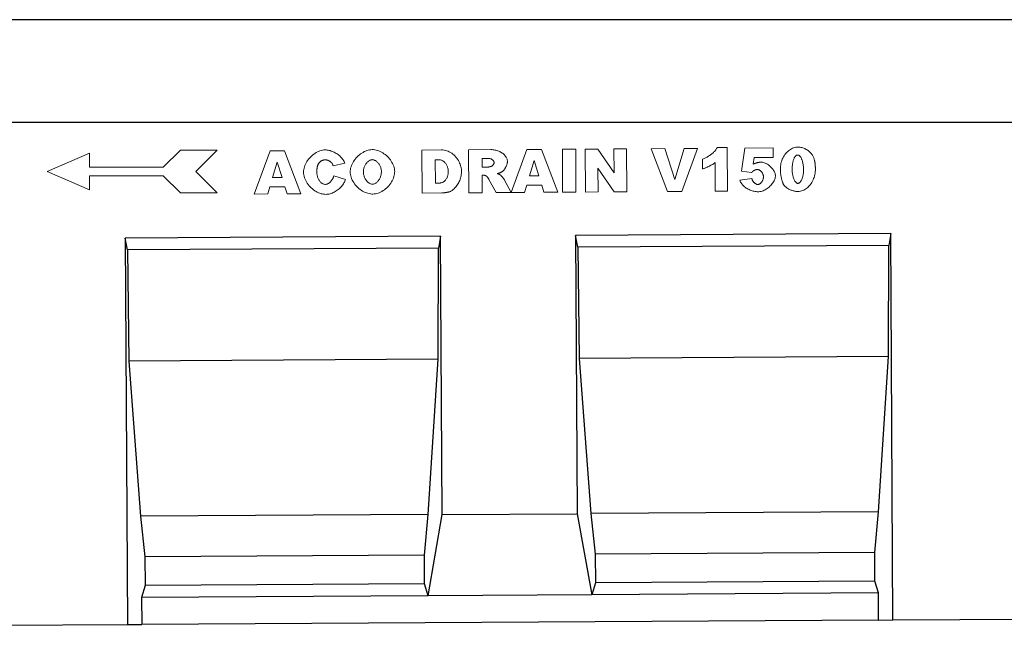
# Model space of a CAD drawing. Units: millimetres. Extents: x 82294 to 178205, y -4607 to 2692.
# Drawn here: x 82751 to 83116, y 1195 to 1420 of the extents above; entities that cross this region are included whole.
import ezdxf

# ---------------------------------------------------------------- set-up
doc = ezdxf.new("R2010")
doc.units = ezdxf.units.MM
doc.header["$LTSCALE"] = 5
doc.layers.add('DUENN', color=10, linetype='Continuous', lineweight=9)
doc.layers.add('SICHTBAR', color=10, linetype='Continuous', lineweight=25)
doc.layers.add('DUENN-18', color=10, linetype='Continuous')

msp = doc.modelspace()

# ---------------------------------------------------------------- linework, layer by layer
at = {"layer": 'DUENN'}
for p, q in [((82804.59, 1365, 276.6), (82810.89, 1371.3, 276.6)), ((82810.89, 1371.3, 276.6), (82824.54, 1371.3, 276.6)), ((82824.54, 1371.3, 276.6), (82816.67, 1363.43, 276.6)), ((82838.21, 1355.07, 276.6), (82844.1, 1371, 276.6)), ((82844.1, 1371, 276.6), (82849.47, 1371.03, 276.6)), ((82849.47, 1371.03, 276.6), (82855.53, 1355.17, 276.6)), ((82900.3, 1371.34, 276.6), (82907.6, 1371.38, 276.6)), ((82900.4, 1355.44, 276.6), (82900.3, 1371.34, 276.6)), ((82917.6, 1371.44, 276.6), (82925.78, 1371.49, 276.6)), ((82917.69, 1355.54, 276.6), (82917.6, 1371.44, 276.6)), ((82933.31, 1355.65, 276.6), (82939.19, 1371.57, 276.6)), ((82939.19, 1371.57, 276.6), (82944.56, 1371.6, 276.6)), ((82944.56, 1371.6, 276.6), (82950.62, 1355.74, 276.6)), ((82952.3, 1371.65, 276.6), (82957.23, 1371.68, 276.6)), ((82952.4, 1355.75, 276.6), (82952.3, 1371.65, 276.6)), ((82957.23, 1371.68, 276.6), (82957.33, 1355.78, 276.6)), ((82960.78, 1371.7, 276.6), (82965.37, 1371.73, 276.6)), ((82960.88, 1355.8, 276.6), (82960.78, 1371.7, 276.6)), ((82965.37, 1371.73, 276.6), (82971.42, 1362.97, 276.6)), ((82971.37, 1371.77, 276.6), (82976.01, 1371.79, 276.6)), ((82971.42, 1362.97, 276.6), (82971.37, 1371.77, 276.6)), ((82976.01, 1371.79, 276.6), (82976.1, 1355.89, 276.6)), ((82985.1, 1371.85, 276.6), (82990.24, 1371.88, 276.6)), ((82991.21, 1355.98, 276.6), (82985.1, 1371.85, 276.6)), ((82990.24, 1371.88, 276.6), (82993.9, 1360.45, 276.6)), ((82993.9, 1360.45, 276.6), (82997.35, 1371.92, 276.6)), ((83002.34, 1371.95, 276.6), (82996.53, 1356.02, 276.6)), ((82997.35, 1371.92, 276.6), (83002.34, 1371.95, 276.6)), ((83009.61, 1372.27, 276.6), (83013.27, 1372.29, 276.6)), ((83013.27, 1372.29, 276.6), (83013.36, 1356.12, 276.6)), ((83018.54, 1363.49, 276.6), (83019.88, 1372.06, 276.6)), ((83019.88, 1372.06, 276.6), (83030.35, 1372.12, 276.6)), ((83030.35, 1372.12, 276.6), (83030.37, 1368.6, 276.6)), ((82761.54, 1363.43, 276.6), (82777.29, 1370.25, 276.6)), ((82777.29, 1370.25, 276.6), (82777.29, 1365, 276.6)), ((82846.75, 1366.9, 276.6), (82845.04, 1361.18, 276.6)), ((82848.53, 1361.2, 276.6), (82846.75, 1366.9, 276.6)), ((82906.46, 1367.78, 276.6), (82905.24, 1367.77, 276.6)), ((82905.24, 1367.77, 276.6), (82905.29, 1359.08, 276.6)), ((82924.7, 1368.27, 276.6), (82922.56, 1368.26, 276.6)), ((82922.56, 1368.26, 276.6), (82922.58, 1365.03, 276.6)), ((82941.84, 1367.47, 276.6), (82940.13, 1361.75, 276.6)), ((82943.62, 1361.77, 276.6), (82941.84, 1367.47, 276.6)), ((83004.21, 1364.36, 276.6), (83004.19, 1367.98, 276.6)), ((83008.9, 1356.09, 276.6), (83008.83, 1366.7, 276.6)), ((83023.28, 1368.56, 276.6), (83022.93, 1366.17, 276.6)), ((83030.37, 1368.6, 276.6), (83023.28, 1368.56, 276.6)), ((82777.29, 1356.6, 276.6), (82761.54, 1363.43, 276.6)), ((82777.29, 1365, 276.6), (82804.59, 1365, 276.6)), ((82816.67, 1363.43, 276.6), (82824.54, 1355.55, 276.6)), ((82871.78, 1366.5, 276.6), (82867.44, 1365.51, 276.6)), ((82922.58, 1365.03, 276.6), (82924.64, 1365.04, 276.6)), ((82965.44, 1364.58, 276.6), (82965.5, 1355.83, 276.6)), ((82971.47, 1355.87, 276.6), (82965.44, 1364.58, 276.6)), ((83022.31, 1362.98, 276.6), (83018.54, 1363.49, 276.6)), ((82804.59, 1361.85, 276.6), (82777.29, 1361.85, 276.6)), ((82777.29, 1361.85, 276.6), (82777.29, 1356.6, 276.6)), ((82810.89, 1355.55, 276.6), (82804.59, 1361.85, 276.6)), ((82845.04, 1361.18, 276.6), (82848.53, 1361.2, 276.6)), ((82867.66, 1361.75, 276.6), (82871.96, 1360.47, 276.6)), ((82922.59, 1362.03, 276.6), (82922.63, 1355.57, 276.6)), ((82923.02, 1362.03, 276.6), (82922.59, 1362.03, 276.6)), ((82927.76, 1355.6, 276.6), (82925.11, 1360.45, 276.6)), ((82930.92, 1360.23, 276.6), (82933.31, 1355.65, 276.6)), ((82940.13, 1361.75, 276.6), (82943.62, 1361.77, 276.6)), ((83017.98, 1360.26, 276.6), (83022.44, 1360.78, 276.6)), ((82843.99, 1357.73, 276.6), (82843.23, 1355.1, 276.6)), ((82849.58, 1357.77, 276.6), (82843.99, 1357.73, 276.6)), ((82850.39, 1355.14, 276.6), (82849.58, 1357.77, 276.6)), ((82905.29, 1359.08, 276.6), (82906.5, 1359.09, 276.6)), ((82939.08, 1358.3, 276.6), (82938.32, 1355.67, 276.6)), ((82944.67, 1358.34, 276.6), (82939.08, 1358.3, 276.6)), ((82945.48, 1355.71, 276.6), (82944.67, 1358.34, 276.6)), ((82950.62, 1355.74, 276.6), (82945.48, 1355.71, 276.6)), ((82957.33, 1355.78, 276.6), (82952.4, 1355.75, 276.6)), ((82965.5, 1355.83, 276.6), (82960.88, 1355.8, 276.6)), ((82976.1, 1355.89, 276.6), (82971.47, 1355.87, 276.6)), ((82996.53, 1356.02, 276.6), (82991.21, 1355.98, 276.6)), ((83013.36, 1356.12, 276.6), (83008.9, 1356.09, 276.6)), ((82824.54, 1355.55, 276.6), (82810.89, 1355.55, 276.6)), ((82843.23, 1355.1, 276.6), (82838.21, 1355.07, 276.6)), ((82855.53, 1355.17, 276.6), (82850.39, 1355.14, 276.6)), ((82907.7, 1355.48, 276.6), (82900.4, 1355.44, 276.6)), ((82922.63, 1355.57, 276.6), (82917.69, 1355.54, 276.6)), ((82938.32, 1355.67, 276.6), (82927.76, 1355.6, 276.6))]:
    msp.add_line(p, q, dxfattribs=at)
at = {"layer": 'DUENN', "flags": 128}
for points in [[(82856.49, 1363.16), (82856.51, 1363.66), (82856.57, 1364.16), (82856.67, 1364.65), (82856.81, 1365.14), (82856.98, 1365.63), (82857.19, 1366.11), (82857.43, 1366.59), (82857.7, 1367.05), (82858, 1367.5), (82858.32, 1367.93), (82858.67, 1368.35), (82859.04, 1368.75), (82859.43, 1369.13), (82859.83, 1369.49), (82860.26, 1369.83), (82860.69, 1370.13), (82861.15, 1370.41), (82861.61, 1370.66), (82862.07, 1370.87), (82862.55, 1371.06), (82863.03, 1371.2), (82863.51, 1371.31), (82864, 1371.38), (82864.48, 1371.4)], [(82864.48, 1371.4), (82864.85, 1371.39), (82865.23, 1371.36), (82865.62, 1371.3), (82866, 1371.22), (82866.38, 1371.12), (82866.76, 1370.99), (82867.14, 1370.85), (82867.51, 1370.69), (82867.88, 1370.52), (82868.24, 1370.33), (82868.59, 1370.12), (82868.93, 1369.9), (82869.26, 1369.66), (82869.58, 1369.41), (82869.88, 1369.16), (82870.17, 1368.89), (82870.44, 1368.61), (82870.7, 1368.33), (82870.93, 1368.03), (82871.15, 1367.73), (82871.34, 1367.43), (82871.51, 1367.12), (82871.66, 1366.81), (82871.78, 1366.5)], [(82873.74, 1363.22), (82873.76, 1363.71), (82873.82, 1364.2), (82873.92, 1364.69), (82874.07, 1365.18), (82874.25, 1365.67), (82874.46, 1366.15), (82874.71, 1366.63), (82874.99, 1367.09), (82875.29, 1367.54), (82875.63, 1367.98), (82875.98, 1368.41), (82876.36, 1368.81), (82876.76, 1369.2), (82877.18, 1369.56), (82877.62, 1369.9), (82878.06, 1370.21), (82878.52, 1370.49), (82878.99, 1370.75), (82879.47, 1370.97), (82879.96, 1371.15), (82880.44, 1371.3), (82880.93, 1371.41), (82881.42, 1371.48), (82881.91, 1371.5)], [(82881.91, 1371.5), (82882.4, 1371.49), (82882.9, 1371.42), (82883.4, 1371.32), (82883.9, 1371.18), (82884.39, 1371.01), (82884.87, 1370.8), (82885.35, 1370.55), (82885.82, 1370.28), (82886.27, 1369.98), (82886.71, 1369.65), (82887.14, 1369.3), (82887.54, 1368.92), (82887.93, 1368.53), (82888.29, 1368.12), (82888.62, 1367.69), (82888.93, 1367.25), (82889.22, 1366.79), (82889.47, 1366.33), (82889.69, 1365.85), (82889.87, 1365.38), (82890.02, 1364.89), (82890.13, 1364.41), (82890.19, 1363.93), (82890.22, 1363.44)], [(82907.6, 1371.38), (82908.06, 1371.37), (82908.53, 1371.31), (82909, 1371.21), (82909.48, 1371.08), (82909.96, 1370.9), (82910.42, 1370.69), (82910.88, 1370.45), (82911.32, 1370.17), (82911.74, 1369.86), (82912.14, 1369.52), (82912.53, 1369.16), (82912.88, 1368.77), (82913.21, 1368.35), (82913.52, 1367.92), (82913.8, 1367.47), (82914.05, 1367.01), (82914.27, 1366.55), (82914.46, 1366.08), (82914.62, 1365.61), (82914.75, 1365.15), (82914.85, 1364.71), (82914.92, 1364.28), (82914.96, 1363.89), (82914.98, 1363.53)], [(82925.78, 1371.49), (82926.16, 1371.49), (82926.54, 1371.46), (82926.92, 1371.42), (82927.3, 1371.36), (82927.67, 1371.29), (82928.04, 1371.19), (82928.4, 1371.07), (82928.75, 1370.94), (82929.09, 1370.79), (82929.42, 1370.62), (82929.74, 1370.43), (82930.03, 1370.23), (82930.32, 1370.01), (82930.58, 1369.78), (82930.83, 1369.53), (82931.05, 1369.28), (82931.26, 1369.02), (82931.43, 1368.75), (82931.59, 1368.47), (82931.72, 1368.2), (82931.82, 1367.92), (82931.9, 1367.65), (82931.94, 1367.38), (82931.96, 1367.12)], [(83004.19, 1367.98), (83004.47, 1368.08), (83004.75, 1368.19), (83005.04, 1368.32), (83005.32, 1368.45), (83005.6, 1368.6), (83005.88, 1368.75), (83006.16, 1368.91), (83006.44, 1369.09), (83006.71, 1369.27), (83006.97, 1369.45), (83007.23, 1369.64), (83007.48, 1369.84), (83007.72, 1370.04), (83007.96, 1370.24), (83008.18, 1370.45), (83008.39, 1370.65), (83008.6, 1370.86), (83008.79, 1371.07), (83008.96, 1371.28), (83009.12, 1371.48), (83009.27, 1371.68), (83009.4, 1371.88), (83009.51, 1372.08), (83009.61, 1372.27)], [(83032.97, 1364.25), (83032.98, 1364.82), (83033.02, 1365.37), (83033.1, 1365.91), (83033.21, 1366.43), (83033.34, 1366.95), (83033.51, 1367.44), (83033.7, 1367.92), (83033.91, 1368.39), (83034.15, 1368.83), (83034.4, 1369.26), (83034.68, 1369.66), (83034.98, 1370.04), (83035.29, 1370.4), (83035.62, 1370.73), (83035.97, 1371.04), (83036.33, 1371.32), (83036.7, 1371.58), (83037.08, 1371.8), (83037.47, 1371.99), (83037.87, 1372.15), (83038.27, 1372.28), (83038.68, 1372.37), (83039.1, 1372.43), (83039.51, 1372.45)], [(83039.51, 1372.45), (83039.85, 1372.44), (83040.21, 1372.4), (83040.56, 1372.34), (83040.93, 1372.25), (83041.28, 1372.14), (83041.64, 1372.02), (83041.99, 1371.87), (83042.32, 1371.7), (83042.65, 1371.52), (83042.96, 1371.33), (83043.26, 1371.12), (83043.54, 1370.9), (83043.81, 1370.67), (83044.05, 1370.44), (83044.28, 1370.2), (83044.49, 1369.95), (83044.68, 1369.7), (83044.85, 1369.46), (83045, 1369.21), (83045.13, 1368.97), (83045.25, 1368.74), (83045.34, 1368.51), (83045.42, 1368.3), (83045.48, 1368.09)], [(82864.61, 1367.73), (82864.47, 1367.72), (82864.34, 1367.72), (82864.21, 1367.7), (82864.08, 1367.69), (82863.95, 1367.67), (82863.83, 1367.64), (82863.71, 1367.61), (82863.59, 1367.57), (82863.48, 1367.53), (82863.36, 1367.49), (82863.25, 1367.44), (82863.15, 1367.38), (82863.04, 1367.32), (82862.94, 1367.26), (82862.84, 1367.19), (82862.75, 1367.12), (82862.65, 1367.04), (82862.56, 1366.96), (82862.47, 1366.87), (82862.39, 1366.78), (82862.31, 1366.68), (82862.23, 1366.58), (82862.15, 1366.48), (82862.07, 1366.37)], [(82866.95, 1366.56), (82866.9, 1366.63), (82866.84, 1366.7), (82866.76, 1366.78), (82866.69, 1366.85), (82866.6, 1366.92), (82866.52, 1366.98), (82866.42, 1367.05), (82866.32, 1367.12), (82866.22, 1367.18), (82866.12, 1367.24), (82866.01, 1367.3), (82865.9, 1367.36), (82865.79, 1367.41), (82865.68, 1367.46), (82865.56, 1367.51), (82865.45, 1367.55), (82865.34, 1367.59), (82865.22, 1367.63), (82865.11, 1367.66), (82865.01, 1367.68), (82864.9, 1367.7), (82864.8, 1367.72), (82864.7, 1367.73), (82864.61, 1367.73)], [(82881.91, 1367.79), (82881.73, 1367.77), (82881.54, 1367.74), (82881.35, 1367.69), (82881.16, 1367.61), (82880.97, 1367.52), (82880.78, 1367.41), (82880.59, 1367.28), (82880.41, 1367.14), (82880.23, 1366.98), (82880.05, 1366.8), (82879.88, 1366.61), (82879.72, 1366.41), (82879.57, 1366.2), (82879.42, 1365.97), (82879.29, 1365.73), (82879.16, 1365.48), (82879.05, 1365.23), (82878.95, 1364.96), (82878.86, 1364.68), (82878.78, 1364.4), (82878.73, 1364.12), (82878.68, 1363.82), (82878.66, 1363.52), (82878.65, 1363.22)], [(82885.31, 1363.48), (82885.3, 1363.76), (82885.27, 1364.03), (82885.22, 1364.31), (82885.16, 1364.58), (82885.08, 1364.84), (82884.99, 1365.1), (82884.89, 1365.35), (82884.77, 1365.59), (82884.64, 1365.83), (82884.5, 1366.06), (82884.35, 1366.27), (82884.19, 1366.48), (82884.02, 1366.67), (82883.85, 1366.85), (82883.67, 1367.02), (82883.48, 1367.17), (82883.29, 1367.31), (82883.1, 1367.43), (82882.9, 1367.54), (82882.71, 1367.63), (82882.51, 1367.7), (82882.31, 1367.75), (82882.11, 1367.78), (82881.91, 1367.79)], [(82910.04, 1363.41), (82910.03, 1363.72), (82910, 1364.03), (82909.96, 1364.32), (82909.9, 1364.61), (82909.83, 1364.89), (82909.74, 1365.16), (82909.64, 1365.42), (82909.53, 1365.67), (82909.4, 1365.9), (82909.26, 1366.13), (82909.11, 1366.34), (82908.96, 1366.55), (82908.79, 1366.73), (82908.61, 1366.91), (82908.42, 1367.07), (82908.23, 1367.21), (82908.03, 1367.34), (82907.82, 1367.46), (82907.6, 1367.55), (82907.38, 1367.64), (82907.16, 1367.7), (82906.93, 1367.74), (82906.7, 1367.77), (82906.46, 1367.78)], [(82927.02, 1366.69), (82927.01, 1366.79), (82927, 1366.89), (82926.97, 1366.98), (82926.94, 1367.08), (82926.9, 1367.17), (82926.84, 1367.26), (82926.78, 1367.36), (82926.72, 1367.45), (82926.64, 1367.53), (82926.55, 1367.62), (82926.46, 1367.7), (82926.36, 1367.77), (82926.26, 1367.85), (82926.14, 1367.91), (82926.02, 1367.98), (82925.9, 1368.04), (82925.77, 1368.09), (82925.63, 1368.14), (82925.49, 1368.18), (82925.34, 1368.21), (82925.19, 1368.24), (82925.03, 1368.26), (82924.87, 1368.27), (82924.7, 1368.27)], [(82925.93, 1365.26), (82925.99, 1365.28), (82926.05, 1365.31), (82926.11, 1365.34), (82926.18, 1365.37), (82926.24, 1365.41), (82926.3, 1365.46), (82926.37, 1365.51), (82926.43, 1365.57), (82926.49, 1365.63), (82926.55, 1365.69), (82926.6, 1365.76), (82926.66, 1365.83), (82926.71, 1365.9), (82926.76, 1365.97), (82926.8, 1366.04), (82926.85, 1366.12), (82926.89, 1366.19), (82926.92, 1366.27), (82926.95, 1366.34), (82926.97, 1366.42), (82926.99, 1366.49), (82927.01, 1366.56), (82927.02, 1366.63), (82927.02, 1366.69)], [(82931.96, 1367.12), (82931.96, 1366.95), (82931.94, 1366.78), (82931.91, 1366.6), (82931.88, 1366.42), (82931.83, 1366.23), (82931.77, 1366.04), (82931.71, 1365.85), (82931.64, 1365.66), (82931.56, 1365.48), (82931.47, 1365.29), (82931.38, 1365.1), (82931.29, 1364.92), (82931.18, 1364.74), (82931.07, 1364.57), (82930.96, 1364.4), (82930.85, 1364.24), (82930.73, 1364.08), (82930.61, 1363.94), (82930.49, 1363.8), (82930.37, 1363.67), (82930.24, 1363.55), (82930.12, 1363.45), (82929.99, 1363.35), (82929.87, 1363.27)], [(83008.83, 1366.7), (83008.69, 1366.59), (83008.54, 1366.48), (83008.39, 1366.38), (83008.22, 1366.27), (83008.05, 1366.16), (83007.87, 1366.05), (83007.68, 1365.94), (83007.49, 1365.83), (83007.3, 1365.72), (83007.1, 1365.61), (83006.89, 1365.5), (83006.69, 1365.4), (83006.48, 1365.29), (83006.27, 1365.19), (83006.06, 1365.09), (83005.85, 1364.99), (83005.63, 1364.9), (83005.42, 1364.81), (83005.21, 1364.72), (83005.01, 1364.64), (83004.8, 1364.56), (83004.6, 1364.49), (83004.4, 1364.42), (83004.21, 1364.36)], [(83022.93, 1366.17), (83023.03, 1366.21), (83023.13, 1366.25), (83023.23, 1366.3), (83023.35, 1366.34), (83023.47, 1366.38), (83023.59, 1366.42), (83023.71, 1366.46), (83023.84, 1366.5), (83023.98, 1366.54), (83024.11, 1366.58), (83024.24, 1366.61), (83024.38, 1366.65), (83024.51, 1366.68), (83024.65, 1366.71), (83024.78, 1366.74), (83024.91, 1366.76), (83025.04, 1366.79), (83025.16, 1366.81), (83025.28, 1366.83), (83025.4, 1366.84), (83025.51, 1366.86), (83025.61, 1366.87), (83025.71, 1366.87), (83025.8, 1366.87)], [(83025.8, 1366.87), (83026.1, 1366.86), (83026.41, 1366.82), (83026.71, 1366.75), (83027.02, 1366.66), (83027.33, 1366.54), (83027.64, 1366.4), (83027.95, 1366.24), (83028.25, 1366.06), (83028.54, 1365.86), (83028.83, 1365.65), (83029.11, 1365.42), (83029.37, 1365.18), (83029.63, 1364.92), (83029.87, 1364.66), (83030.09, 1364.39), (83030.3, 1364.11), (83030.49, 1363.83), (83030.66, 1363.54), (83030.81, 1363.25), (83030.94, 1362.96), (83031.04, 1362.67), (83031.11, 1362.38), (83031.16, 1362.1), (83031.17, 1361.83)], [(83039.38, 1369.51), (83039.24, 1369.5), (83039.11, 1369.46), (83038.98, 1369.41), (83038.85, 1369.33), (83038.72, 1369.23), (83038.6, 1369.11), (83038.48, 1368.97), (83038.36, 1368.82), (83038.25, 1368.64), (83038.14, 1368.45), (83038.04, 1368.24), (83037.94, 1368.02), (83037.85, 1367.77), (83037.77, 1367.52), (83037.69, 1367.25), (83037.62, 1366.96), (83037.56, 1366.67), (83037.5, 1366.36), (83037.45, 1366.03), (83037.41, 1365.7), (83037.38, 1365.36), (83037.36, 1365), (83037.34, 1364.64), (83037.34, 1364.26)], [(83041.55, 1364.17), (83041.54, 1364.56), (83041.52, 1364.94), (83041.5, 1365.31), (83041.46, 1365.66), (83041.41, 1366.01), (83041.35, 1366.34), (83041.29, 1366.66), (83041.22, 1366.96), (83041.14, 1367.25), (83041.05, 1367.53), (83040.96, 1367.79), (83040.86, 1368.03), (83040.75, 1368.26), (83040.64, 1368.47), (83040.53, 1368.66), (83040.41, 1368.83), (83040.29, 1368.99), (83040.17, 1369.12), (83040.04, 1369.24), (83039.91, 1369.34), (83039.78, 1369.41), (83039.64, 1369.47), (83039.51, 1369.5), (83039.38, 1369.51)], [(83045.48, 1368.09), (83045.51, 1367.95), (83045.55, 1367.8), (83045.58, 1367.65), (83045.61, 1367.5), (83045.65, 1367.35), (83045.68, 1367.2), (83045.7, 1367.05), (83045.73, 1366.89), (83045.75, 1366.74), (83045.78, 1366.59), (83045.8, 1366.43), (83045.82, 1366.28), (83045.84, 1366.12), (83045.86, 1365.97), (83045.87, 1365.81), (83045.88, 1365.65), (83045.9, 1365.5), (83045.91, 1365.34), (83045.92, 1365.18), (83045.93, 1365.02), (83045.93, 1364.86), (83045.94, 1364.7), (83045.94, 1364.54), (83045.94, 1364.38)], [(82864.81, 1354.95), (82864.37, 1354.96), (82863.91, 1355.01), (82863.45, 1355.09), (82862.99, 1355.2), (82862.52, 1355.35), (82862.05, 1355.53), (82861.58, 1355.75), (82861.11, 1356), (82860.66, 1356.29), (82860.21, 1356.61), (82859.77, 1356.95), (82859.35, 1357.33), (82858.95, 1357.73), (82858.57, 1358.16), (82858.22, 1358.62), (82857.89, 1359.09), (82857.58, 1359.58), (82857.31, 1360.08), (82857.08, 1360.59), (82856.87, 1361.11), (82856.71, 1361.63), (82856.59, 1362.15), (82856.52, 1362.66), (82856.49, 1363.16)], [(82862.07, 1366.37), (82862.02, 1366.28), (82861.97, 1366.19), (82861.92, 1366.1), (82861.87, 1366), (82861.83, 1365.9), (82861.78, 1365.8), (82861.74, 1365.69), (82861.7, 1365.57), (82861.67, 1365.46), (82861.64, 1365.34), (82861.61, 1365.21), (82861.58, 1365.08), (82861.55, 1364.95), (82861.53, 1364.81), (82861.51, 1364.67), (82861.49, 1364.53), (82861.47, 1364.38), (82861.46, 1364.22), (82861.44, 1364.07), (82861.43, 1363.91), (82861.43, 1363.74), (82861.42, 1363.57), (82861.42, 1363.4), (82861.42, 1363.22)], [(82861.42, 1363.22), (82861.43, 1362.9), (82861.46, 1362.58), (82861.5, 1362.27), (82861.55, 1361.97), (82861.62, 1361.67), (82861.7, 1361.39), (82861.8, 1361.12), (82861.9, 1360.86), (82862.02, 1360.61), (82862.15, 1360.37), (82862.28, 1360.15), (82862.42, 1359.93), (82862.58, 1359.74), (82862.73, 1359.55), (82862.9, 1359.39), (82863.06, 1359.23), (82863.24, 1359.1), (82863.41, 1358.98), (82863.59, 1358.88), (82863.78, 1358.79), (82863.96, 1358.72), (82864.14, 1358.67), (82864.33, 1358.65), (82864.51, 1358.64)], [(82867.44, 1365.51), (82867.42, 1365.57), (82867.4, 1365.63), (82867.38, 1365.68), (82867.36, 1365.74), (82867.34, 1365.79), (82867.32, 1365.85), (82867.3, 1365.9), (82867.28, 1365.95), (82867.26, 1366), (82867.24, 1366.04), (82867.22, 1366.09), (82867.2, 1366.13), (82867.18, 1366.18), (82867.16, 1366.22), (82867.14, 1366.26), (82867.12, 1366.3), (82867.1, 1366.34), (82867.08, 1366.37), (82867.06, 1366.41), (82867.04, 1366.44), (82867.02, 1366.47), (82867, 1366.5), (82866.98, 1366.53), (82866.95, 1366.56)], [(82882.19, 1355.05), (82881.73, 1355.07), (82881.27, 1355.12), (82880.79, 1355.21), (82880.3, 1355.33), (82879.81, 1355.49), (82879.32, 1355.69), (82878.83, 1355.92), (82878.35, 1356.18), (82877.88, 1356.47), (82877.42, 1356.8), (82876.98, 1357.15), (82876.55, 1357.54), (82876.14, 1357.94), (82875.76, 1358.37), (82875.41, 1358.82), (82875.08, 1359.29), (82874.78, 1359.77), (82874.52, 1360.26), (82874.29, 1360.76), (82874.1, 1361.26), (82873.95, 1361.77), (82873.83, 1362.26), (82873.76, 1362.75), (82873.74, 1363.22)], [(82878.65, 1363.22), (82878.66, 1362.92), (82878.69, 1362.63), (82878.74, 1362.34), (82878.8, 1362.05), (82878.87, 1361.78), (82878.97, 1361.5), (82879.07, 1361.24), (82879.19, 1360.99), (82879.31, 1360.74), (82879.45, 1360.51), (82879.6, 1360.28), (82879.76, 1360.07), (82879.92, 1359.87), (82880.1, 1359.68), (82880.28, 1359.51), (82880.46, 1359.35), (82880.65, 1359.21), (82880.84, 1359.09), (82881.03, 1358.98), (82881.23, 1358.89), (82881.43, 1358.82), (82881.62, 1358.77), (82881.82, 1358.74), (82882.01, 1358.73)], [(82882.01, 1358.73), (82882.21, 1358.74), (82882.41, 1358.77), (82882.61, 1358.82), (82882.81, 1358.9), (82883, 1358.99), (82883.2, 1359.1), (82883.39, 1359.23), (82883.57, 1359.37), (82883.75, 1359.53), (82883.93, 1359.71), (82884.1, 1359.9), (82884.26, 1360.11), (82884.41, 1360.33), (82884.55, 1360.56), (82884.69, 1360.81), (82884.81, 1361.06), (82884.92, 1361.33), (82885.02, 1361.61), (82885.11, 1361.9), (82885.18, 1362.2), (82885.23, 1362.51), (82885.28, 1362.82), (82885.3, 1363.15), (82885.31, 1363.48)], [(82890.22, 1363.44), (82890.2, 1362.97), (82890.15, 1362.49), (82890.05, 1361.99), (82889.92, 1361.5), (82889.76, 1361), (82889.55, 1360.5), (82889.32, 1360.01), (82889.05, 1359.53), (82888.75, 1359.06), (82888.42, 1358.6), (82888.07, 1358.16), (82887.68, 1357.74), (82887.28, 1357.35), (82886.86, 1356.98), (82886.42, 1356.63), (82885.96, 1356.32), (82885.5, 1356.04), (82885.02, 1355.78), (82884.54, 1355.57), (82884.06, 1355.39), (82883.58, 1355.25), (82883.1, 1355.14), (82882.64, 1355.08), (82882.19, 1355.05)], [(82906.5, 1359.09), (82906.75, 1359.1), (82907, 1359.12), (82907.24, 1359.16), (82907.47, 1359.21), (82907.7, 1359.28), (82907.92, 1359.37), (82908.13, 1359.47), (82908.33, 1359.59), (82908.53, 1359.73), (82908.71, 1359.88), (82908.89, 1360.04), (82909.05, 1360.23), (82909.2, 1360.42), (82909.34, 1360.64), (82909.47, 1360.86), (82909.59, 1361.1), (82909.69, 1361.36), (82909.78, 1361.62), (82909.86, 1361.9), (82909.93, 1362.18), (82909.98, 1362.48), (82910.01, 1362.78), (82910.03, 1363.09), (82910.04, 1363.41)], [(82914.98, 1363.53), (82914.97, 1363.1), (82914.94, 1362.67), (82914.88, 1362.24), (82914.8, 1361.81), (82914.7, 1361.38), (82914.58, 1360.95), (82914.44, 1360.53), (82914.28, 1360.12), (82914.11, 1359.72), (82913.92, 1359.33), (82913.71, 1358.95), (82913.49, 1358.59), (82913.27, 1358.24), (82913.03, 1357.91), (82912.78, 1357.6), (82912.53, 1357.31), (82912.28, 1357.05), (82912.02, 1356.81), (82911.77, 1356.59), (82911.52, 1356.4), (82911.28, 1356.24), (82911.05, 1356.1), (82910.83, 1356), (82910.62, 1355.93)], [(82924.64, 1365.04), (82924.67, 1365.04), (82924.7, 1365.04), (82924.73, 1365.05), (82924.77, 1365.05), (82924.8, 1365.05), (82924.84, 1365.06), (82924.88, 1365.06), (82924.93, 1365.07), (82924.97, 1365.07), (82925.02, 1365.08), (82925.07, 1365.09), (82925.12, 1365.1), (82925.18, 1365.11), (82925.24, 1365.12), (82925.29, 1365.13), (82925.36, 1365.14), (82925.42, 1365.15), (82925.49, 1365.17), (82925.55, 1365.18), (82925.62, 1365.2), (82925.7, 1365.21), (82925.77, 1365.23), (82925.85, 1365.25), (82925.93, 1365.26)], [(82929.87, 1363.27), (82929.82, 1363.24), (82929.76, 1363.2), (82929.71, 1363.17), (82929.65, 1363.14), (82929.59, 1363.11), (82929.53, 1363.08), (82929.47, 1363.05), (82929.4, 1363.03), (82929.34, 1363), (82929.27, 1362.97), (82929.2, 1362.94), (82929.13, 1362.92), (82929.06, 1362.89), (82928.98, 1362.86), (82928.9, 1362.84), (82928.83, 1362.81), (82928.75, 1362.79), (82928.67, 1362.76), (82928.58, 1362.74), (82928.5, 1362.72), (82928.41, 1362.7), (82928.33, 1362.67), (82928.24, 1362.65), (82928.15, 1362.63)], [(83023.27, 1363.8), (83023.23, 1363.78), (83023.19, 1363.76), (83023.16, 1363.74), (83023.12, 1363.72), (83023.08, 1363.69), (83023.05, 1363.67), (83023.01, 1363.64), (83022.97, 1363.61), (83022.93, 1363.58), (83022.89, 1363.55), (83022.85, 1363.52), (83022.81, 1363.49), (83022.77, 1363.45), (83022.73, 1363.41), (83022.69, 1363.38), (83022.65, 1363.34), (83022.61, 1363.3), (83022.57, 1363.26), (83022.52, 1363.21), (83022.48, 1363.17), (83022.44, 1363.13), (83022.39, 1363.08), (83022.35, 1363.03), (83022.31, 1362.98)], [(83024.5, 1364.13), (83024.45, 1364.13), (83024.4, 1364.12), (83024.34, 1364.12), (83024.29, 1364.12), (83024.24, 1364.11), (83024.18, 1364.1), (83024.13, 1364.1), (83024.08, 1364.09), (83024.03, 1364.08), (83023.98, 1364.07), (83023.92, 1364.06), (83023.87, 1364.04), (83023.82, 1364.03), (83023.77, 1364.01), (83023.72, 1364), (83023.67, 1363.98), (83023.62, 1363.96), (83023.57, 1363.94), (83023.52, 1363.92), (83023.47, 1363.9), (83023.42, 1363.87), (83023.37, 1363.85), (83023.32, 1363.82), (83023.27, 1363.8)], [(83026.72, 1361.4), (83026.72, 1361.58), (83026.7, 1361.75), (83026.67, 1361.93), (83026.62, 1362.1), (83026.57, 1362.26), (83026.51, 1362.43), (83026.44, 1362.59), (83026.36, 1362.74), (83026.28, 1362.89), (83026.19, 1363.03), (83026.09, 1363.17), (83025.98, 1363.3), (83025.87, 1363.42), (83025.76, 1363.54), (83025.64, 1363.64), (83025.52, 1363.74), (83025.39, 1363.83), (83025.27, 1363.9), (83025.14, 1363.97), (83025.01, 1364.03), (83024.88, 1364.07), (83024.76, 1364.1), (83024.63, 1364.12), (83024.5, 1364.13)], [(83034.21, 1358.49), (83034.14, 1358.61), (83034.06, 1358.75), (83033.99, 1358.91), (83033.92, 1359.09), (83033.85, 1359.29), (83033.77, 1359.5), (83033.7, 1359.72), (83033.63, 1359.96), (83033.57, 1360.21), (83033.5, 1360.47), (83033.44, 1360.73), (83033.38, 1361), (83033.32, 1361.28), (83033.26, 1361.56), (83033.21, 1361.85), (83033.17, 1362.13), (83033.12, 1362.41), (83033.08, 1362.69), (83033.05, 1362.97), (83033.02, 1363.24), (83033, 1363.51), (83032.98, 1363.77), (83032.97, 1364.02), (83032.97, 1364.25)], [(83037.34, 1364.26), (83037.35, 1363.89), (83037.37, 1363.52), (83037.4, 1363.16), (83037.43, 1362.82), (83037.48, 1362.48), (83037.54, 1362.16), (83037.6, 1361.85), (83037.67, 1361.55), (83037.75, 1361.26), (83037.84, 1360.99), (83037.93, 1360.74), (83038.03, 1360.49), (83038.13, 1360.27), (83038.24, 1360.06), (83038.35, 1359.87), (83038.46, 1359.7), (83038.58, 1359.54), (83038.7, 1359.4), (83038.82, 1359.29), (83038.95, 1359.19), (83039.07, 1359.11), (83039.2, 1359.06), (83039.33, 1359.02), (83039.45, 1359.01)], [(83039.45, 1359.01), (83039.57, 1359.02), (83039.69, 1359.05), (83039.81, 1359.11), (83039.94, 1359.18), (83040.07, 1359.27), (83040.2, 1359.38), (83040.32, 1359.51), (83040.45, 1359.66), (83040.57, 1359.83), (83040.69, 1360.02), (83040.8, 1360.22), (83040.9, 1360.45), (83041, 1360.69), (83041.1, 1360.94), (83041.18, 1361.21), (83041.26, 1361.5), (83041.33, 1361.8), (83041.39, 1362.11), (83041.44, 1362.43), (83041.48, 1362.77), (83041.51, 1363.11), (83041.54, 1363.46), (83041.55, 1363.81), (83041.55, 1364.17)], [(83045.94, 1364.38), (83045.93, 1363.84), (83045.89, 1363.3), (83045.82, 1362.78), (83045.72, 1362.25), (83045.6, 1361.74), (83045.45, 1361.24), (83045.27, 1360.76), (83045.08, 1360.29), (83044.86, 1359.83), (83044.61, 1359.39), (83044.35, 1358.97), (83044.07, 1358.57), (83043.77, 1358.2), (83043.45, 1357.84), (83043.11, 1357.52), (83042.76, 1357.22), (83042.39, 1356.95), (83042.01, 1356.71), (83041.62, 1356.5), (83041.21, 1356.33), (83040.79, 1356.19), (83040.37, 1356.09), (83039.93, 1356.02), (83039.49, 1356)], [(82864.51, 1358.64), (82864.68, 1358.65), (82864.86, 1358.67), (82865.03, 1358.71), (82865.21, 1358.76), (82865.38, 1358.83), (82865.55, 1358.91), (82865.72, 1359.01), (82865.88, 1359.11), (82866.04, 1359.22), (82866.2, 1359.35), (82866.35, 1359.48), (82866.49, 1359.63), (82866.63, 1359.78), (82866.77, 1359.93), (82866.89, 1360.1), (82867.01, 1360.27), (82867.13, 1360.44), (82867.23, 1360.62), (82867.33, 1360.81), (82867.41, 1360.99), (82867.49, 1361.18), (82867.56, 1361.37), (82867.61, 1361.56), (82867.66, 1361.75)], [(82871.96, 1360.47), (82871.88, 1360.16), (82871.77, 1359.85), (82871.63, 1359.52), (82871.46, 1359.19), (82871.26, 1358.86), (82871.05, 1358.53), (82870.8, 1358.21), (82870.54, 1357.89), (82870.26, 1357.57), (82869.96, 1357.27), (82869.64, 1356.98), (82869.3, 1356.7), (82868.96, 1356.44), (82868.6, 1356.2), (82868.23, 1355.97), (82867.85, 1355.77), (82867.47, 1355.58), (82867.08, 1355.42), (82866.69, 1355.28), (82866.3, 1355.16), (82865.92, 1355.07), (82865.54, 1355.01), (82865.17, 1354.97), (82864.81, 1354.95)], [(82924.23, 1361.67), (82924.19, 1361.7), (82924.14, 1361.73), (82924.1, 1361.76), (82924.05, 1361.78), (82924, 1361.81), (82923.96, 1361.83), (82923.91, 1361.85), (82923.86, 1361.88), (82923.81, 1361.89), (82923.76, 1361.91), (82923.71, 1361.93), (82923.66, 1361.95), (82923.61, 1361.96), (82923.56, 1361.97), (82923.51, 1361.98), (82923.46, 1362), (82923.4, 1362), (82923.35, 1362.01), (82923.3, 1362.02), (82923.24, 1362.02), (82923.19, 1362.03), (82923.13, 1362.03), (82923.08, 1362.03), (82923.02, 1362.03)], [(82925.11, 1360.45), (82925.07, 1360.53), (82925.03, 1360.61), (82924.99, 1360.68), (82924.95, 1360.75), (82924.91, 1360.81), (82924.87, 1360.88), (82924.83, 1360.94), (82924.8, 1361), (82924.76, 1361.06), (82924.72, 1361.12), (82924.68, 1361.17), (82924.65, 1361.22), (82924.61, 1361.27), (82924.57, 1361.32), (82924.54, 1361.37), (82924.5, 1361.41), (82924.47, 1361.45), (82924.43, 1361.49), (82924.4, 1361.53), (82924.37, 1361.56), (82924.33, 1361.59), (82924.3, 1361.62), (82924.27, 1361.65), (82924.23, 1361.67)], [(82928.15, 1362.63), (82928.22, 1362.61), (82928.29, 1362.58), (82928.36, 1362.56), (82928.42, 1362.54), (82928.49, 1362.51), (82928.55, 1362.49), (82928.62, 1362.46), (82928.68, 1362.44), (82928.74, 1362.42), (82928.79, 1362.39), (82928.85, 1362.37), (82928.91, 1362.34), (82928.96, 1362.32), (82929.01, 1362.3), (82929.06, 1362.27), (82929.11, 1362.25), (82929.15, 1362.22), (82929.2, 1362.2), (82929.24, 1362.18), (82929.28, 1362.15), (82929.32, 1362.13), (82929.36, 1362.1), (82929.4, 1362.08), (82929.44, 1362.06)], [(82929.44, 1362.06), (82929.47, 1362.03), (82929.52, 1361.99), (82929.57, 1361.94), (82929.62, 1361.88), (82929.68, 1361.81), (82929.75, 1361.74), (82929.82, 1361.66), (82929.89, 1361.57), (82929.97, 1361.48), (82930.05, 1361.39), (82930.13, 1361.3), (82930.2, 1361.2), (82930.28, 1361.1), (82930.36, 1361.01), (82930.43, 1360.91), (82930.51, 1360.81), (82930.58, 1360.72), (82930.64, 1360.63), (82930.7, 1360.55), (82930.76, 1360.47), (82930.81, 1360.4), (82930.85, 1360.33), (82930.89, 1360.28), (82930.92, 1360.23)], [(83024.69, 1355.91), (83024.35, 1355.92), (83023.99, 1355.95), (83023.63, 1356), (83023.25, 1356.07), (83022.87, 1356.15), (83022.49, 1356.26), (83022.11, 1356.39), (83021.74, 1356.53), (83021.37, 1356.7), (83021.02, 1356.87), (83020.68, 1357.07), (83020.36, 1357.27), (83020.05, 1357.49), (83019.76, 1357.73), (83019.49, 1357.97), (83019.23, 1358.22), (83019, 1358.47), (83018.79, 1358.73), (83018.6, 1359), (83018.43, 1359.26), (83018.28, 1359.52), (83018.16, 1359.77), (83018.06, 1360.02), (83017.98, 1360.26)], [(83022.44, 1360.78), (83022.47, 1360.64), (83022.51, 1360.51), (83022.55, 1360.38), (83022.61, 1360.25), (83022.67, 1360.11), (83022.74, 1359.99), (83022.82, 1359.86), (83022.9, 1359.74), (83022.99, 1359.62), (83023.09, 1359.5), (83023.19, 1359.39), (83023.29, 1359.29), (83023.4, 1359.19), (83023.51, 1359.09), (83023.62, 1359.01), (83023.73, 1358.93), (83023.85, 1358.85), (83023.96, 1358.79), (83024.08, 1358.73), (83024.19, 1358.69), (83024.3, 1358.65), (83024.41, 1358.62), (83024.52, 1358.61), (83024.63, 1358.6)], [(83024.63, 1358.6), (83024.74, 1358.61), (83024.86, 1358.63), (83024.98, 1358.67), (83025.1, 1358.72), (83025.22, 1358.78), (83025.34, 1358.85), (83025.46, 1358.93), (83025.58, 1359.02), (83025.7, 1359.12), (83025.81, 1359.23), (83025.92, 1359.35), (83026.02, 1359.48), (83026.12, 1359.62), (83026.22, 1359.76), (83026.31, 1359.9), (83026.39, 1360.06), (83026.46, 1360.22), (83026.53, 1360.38), (83026.59, 1360.54), (83026.63, 1360.71), (83026.67, 1360.88), (83026.7, 1361.05), (83026.72, 1361.23), (83026.72, 1361.4)], [(83031.17, 1361.83), (83031.16, 1361.56), (83031.11, 1361.27), (83031.04, 1360.96), (83030.93, 1360.63), (83030.8, 1360.3), (83030.63, 1359.95), (83030.44, 1359.61), (83030.23, 1359.27), (83029.99, 1358.92), (83029.72, 1358.59), (83029.44, 1358.27), (83029.13, 1357.95), (83028.81, 1357.66), (83028.47, 1357.37), (83028.12, 1357.11), (83027.75, 1356.87), (83027.38, 1356.66), (83026.99, 1356.47), (83026.61, 1356.3), (83026.22, 1356.16), (83025.83, 1356.06), (83025.44, 1355.98), (83025.06, 1355.93), (83024.69, 1355.91)], [(82910.62, 1355.93), (82910.48, 1355.89), (82910.35, 1355.86), (82910.22, 1355.83), (82910.09, 1355.8), (82909.96, 1355.77), (82909.83, 1355.74), (82909.71, 1355.71), (82909.58, 1355.69), (82909.46, 1355.66), (82909.33, 1355.64), (82909.21, 1355.62), (82909.09, 1355.6), (82908.96, 1355.58), (82908.84, 1355.56), (82908.73, 1355.55), (82908.61, 1355.54), (82908.49, 1355.52), (82908.37, 1355.51), (82908.26, 1355.51), (82908.14, 1355.5), (82908.03, 1355.49), (82907.92, 1355.49), (82907.81, 1355.48), (82907.7, 1355.48)], [(83039.49, 1356), (83039.24, 1356), (83038.98, 1356.02), (83038.72, 1356.05), (83038.46, 1356.09), (83038.19, 1356.15), (83037.93, 1356.21), (83037.67, 1356.28), (83037.41, 1356.37), (83037.15, 1356.46), (83036.89, 1356.56), (83036.64, 1356.66), (83036.4, 1356.78), (83036.16, 1356.9), (83035.93, 1357.03), (83035.7, 1357.16), (83035.49, 1357.29), (83035.28, 1357.44), (83035.09, 1357.58), (83034.91, 1357.73), (83034.74, 1357.88), (83034.58, 1358.03), (83034.44, 1358.18), (83034.32, 1358.34), (83034.21, 1358.49)]]:
    msp.add_lwpolyline(points, dxfattribs=at)
at = {"layer": 'DUENN-18'}
for p, q in [((82907.19, 1339.44, 276.6), (82790.52, 1338.74, 276.6)), ((82790.52, 1338.74, 276.6), (82791.32, 1195.75, 276.6)), ((82791.32, 1334.37, 276.6), (82790.52, 1338.74, 276.6)), ((82907.19, 1339.44, 276.6), (82906.44, 1335.06, 276.6)), ((82907.74, 1236.45, 276.6), (82907.19, 1339.44, 276.6)), ((83073.85, 1340.44, 276.6), (82957.18, 1339.74, 276.6)), ((82957.18, 1339.74, 276.6), (82957.74, 1236.75, 276.6)), ((82957.98, 1335.37, 276.6), (82957.18, 1339.74, 276.6)), ((83073.85, 1340.44, 276.6), (83073.11, 1336.06, 276.6)), ((83074.65, 1197.45, 276.6), (83073.85, 1340.44, 276.6)), ((82906.44, 1335.06, 276.6), (82791.32, 1334.37, 276.6)), ((82791.32, 1334.37, 276.6), (82791.79, 1293.25, 276.6)), ((82906.34, 1293.94, 276.6), (82906.44, 1335.06, 276.6)), ((83073.11, 1336.06, 276.6), (82957.98, 1335.37, 276.6)), ((82957.98, 1335.37, 276.6), (82958.46, 1294.25, 276.6)), ((83073.01, 1294.94, 276.6), (83073.11, 1336.06, 276.6)), ((82906.34, 1293.94, 276.6), (82791.79, 1293.25, 276.6)), ((82902.66, 1236.42, 276.6), (82906.34, 1293.94, 276.6)), ((83073.01, 1294.94, 276.6), (82958.46, 1294.25, 276.6)), ((82958.46, 1294.25, 276.6), (82962.83, 1236.78, 276.6)), ((83069.33, 1237.42, 276.6), (83073.01, 1294.94, 276.6)), ((82791.79, 1293.25, 276.6), (82796.16, 1235.78, 276.6)), ((82902.66, 1236.42, 276.6), (82796.16, 1235.78, 276.6)), ((82796.16, 1235.78, 276.6), (82797.78, 1220.79, 276.6)), ((82901.22, 1221.41, 276.6), (82902.66, 1236.42, 276.6)), ((82902.63, 1206.41, 276.6), (82907.74, 1236.45, 276.6)), ((82907.74, 1236.45, 276.6), (82957.74, 1236.75, 276.6)), ((82957.74, 1236.75, 276.6), (82963.21, 1206.78, 276.6)), ((83069.33, 1237.42, 276.6), (82962.83, 1236.78, 276.6)), ((82962.83, 1236.78, 276.6), (82964.44, 1221.79, 276.6)), ((83067.89, 1222.41, 276.6), (83069.33, 1237.42, 276.6)), ((82901.22, 1221.41, 276.6), (82797.78, 1220.79, 276.6)), ((82901.29, 1210.74, 276.6), (82901.22, 1221.41, 276.6)), ((83067.89, 1222.41, 276.6), (82964.44, 1221.79, 276.6)), ((82964.44, 1221.79, 276.6), (82964.51, 1211.12, 276.6)), ((83067.95, 1211.74, 276.6), (83067.89, 1222.41, 276.6)), ((82797.78, 1220.79, 276.6), (82797.84, 1210.12, 276.6)), ((82797.84, 1210.12, 276.6), (82796.55, 1205.78, 276.6)), ((82901.29, 1210.74, 276.6), (82797.84, 1210.12, 276.6)), ((82902.63, 1206.41, 276.6), (82901.29, 1210.74, 276.6)), ((82964.51, 1211.12, 276.6), (82963.21, 1206.78, 276.6)), ((83067.95, 1211.74, 276.6), (82964.51, 1211.12, 276.6)), ((83069.3, 1207.41, 276.6), (83067.95, 1211.74, 276.6)), ((82902.63, 1206.41, 276.6), (82796.55, 1205.78, 276.6)), ((82963.21, 1206.78, 276.6), (82902.63, 1206.41, 276.6)), ((83069.3, 1207.41, 276.6), (82963.21, 1206.78, 276.6)), ((83069.36, 1197.41, 276.6), (83069.3, 1207.41, 276.6)), ((82796.55, 1205.78, 276.6), (82796.61, 1195.78, 276.6))]:
    msp.add_line(p, q, dxfattribs=at)
at = {"layer": 'SICHTBAR'}
for p, q in [((83431.82, 1419.59, 276.6), (82431.82, 1419.59, 276.6)), ((83431.82, 1381.59, 276.6), (82431.82, 1381.59, 276.6)), ((82741.32, 1195.45, 276.6), (82791.32, 1195.75, 276.6)), ((82791.32, 1195.75, 276.6), (82796.61, 1195.78, 276.6)), ((83069.36, 1197.41, 276.6), (82796.61, 1195.78, 276.6)), ((83069.36, 1197.41, 276.6), (83074.65, 1197.45, 276.6)), ((83074.65, 1197.45, 276.6), (83124.65, 1197.75, 276.6))]:
    msp.add_line(p, q, dxfattribs=at)

doc.saveas('drawing.dxf')
